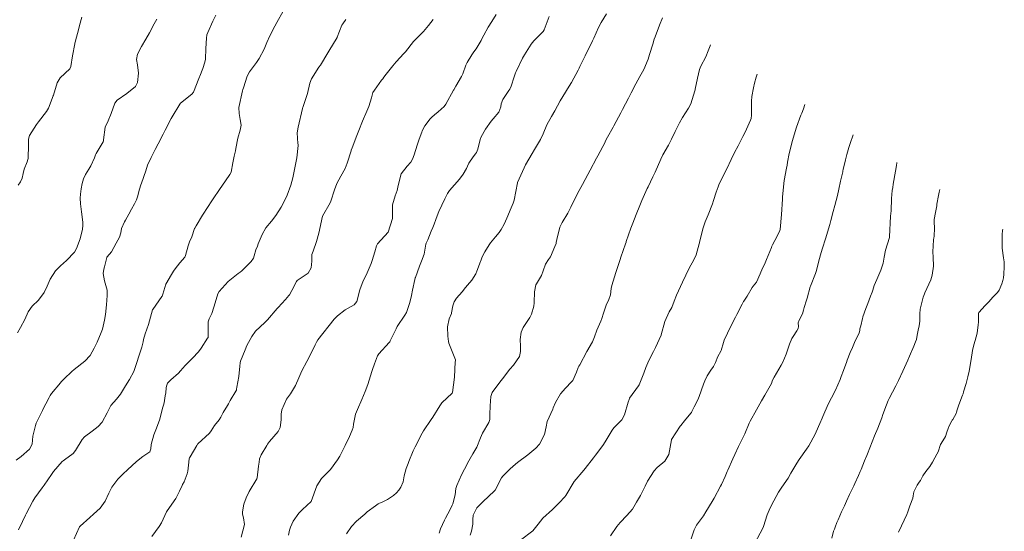
# Model space of a CAD drawing. Units: metres. Extents: x 780786 to 784134, y 8144343 to 8147231.
# Drawn here: x 782099 to 782174, y 8145452 to 8145491 of the extents above; entities that cross this region are included whole.
import ezdxf

# ---------------------------------------------------------------- set-up
doc = ezdxf.new("R2010")
doc.units = ezdxf.units.M
doc.header["$LTSCALE"] = 25
doc.layers.add('Curva Indice', color=36, linetype='Continuous')

msp = doc.modelspace()

# ---------------------------------------------------------------- linework, layer by layer
at = {"layer": 'Curva Indice', "linetype": 'Continuous', "lineweight": 13, "flags": 128}
for points, elevation in [([(782119.2467, 8145491.7495), (782118.7508, 8145490.8658), (782118.5982, 8145490.5795), (782118.2235, 8145489.8454), (782117.9967, 8145489.3423), (782117.7829, 8145488.8378), (782117.3988, 8145488.1052), (782117.1877, 8145487.8058), (782116.6594, 8145487.1017), (782116.4951, 8145486.7718), (782116.1958, 8145485.8801), (782116.1556, 8145485.7321), (782116.1321, 8145485.6337), (782115.8584, 8145484.3743), (782115.8649, 8145483.9053), (782115.9589, 8145483.4413), (782116.02, 8145483.007), (782115.9628, 8145482.6421), (782115.7731, 8145482.0275), (782115.6301, 8145481.2238), (782115.5983, 8145481.0515), (782115.4973, 8145480.6517), (782115.3841, 8145480.1261), (782115.2507, 8145479.4191), (782115.1596, 8145479.2253), (782114.5385, 8145478.3533), (782114.4136, 8145478.1722), (782113.8341, 8145477.3044), (782113.7713, 8145477.2141), (782113.116, 8145476.2041), (782113.0664, 8145476.1221), (782112.5803, 8145475.3084), (782112.4787, 8145475.1367), (782112.466, 8145475.1107), (782112.4605, 8145475.0957), (782112.2495, 8145474.4745), (782112.0851, 8145474.0819), (782111.991, 8145473.8473), (782111.9701, 8145473.7769), (782111.778, 8145473.0432), (782111.7072, 8145472.916), (782111.3367, 8145472.4637), (782110.9695, 8145472.0085), (782110.8457, 8145471.828), (782110.6251, 8145471.4588), (782110.3326, 8145470.9784), (782110.2682, 8145470.8441), (782110.0452, 8145470.0842), (782109.9913, 8145469.9368), (782109.9636, 8145469.8867), (782109.2589, 8145468.9128), (782109.2495, 8145468.8889), (782108.9252, 8145467.7581), (782108.6793, 8145467.0298), (782108.56, 8145466.5998), (782108.5232, 8145466.4258), (782108.4333, 8145466.03), (782107.8251, 8145464.1478), (782107.4951, 8145463.551), (782107.1709, 8145463.0699), (782106.8012, 8145462.4317), (782106.4776, 8145462.034), (782106.067, 8145461.5514), (782105.7833, 8145460.998), (782105.3979, 8145460.2777), (782105.0977, 8145459.9472), (782104.632, 8145459.6019), (782104.045, 8145459.1472), (782103.8726, 8145458.9459), (782103.3617, 8145458.1071), (782103.1744, 8145457.8822), (782102.518, 8145457.3911), (782102.3963, 8145457.312), (782102.3334, 8145457.2628), (782101.6598, 8145456.5005), (782101.512, 8145456.2862), (782100.9619, 8145455.4652), (782100.806, 8145455.2563), (782100.2436, 8145454.4774), (782100.0989, 8145454.2287), (782099.5777, 8145453.2599), (782099.5207, 8145453.1561), (782099.2972, 8145452.682), (782098.9982, 8145452.0287)], 187.5), ([(782114.0982, 8145491.424), (782113.862, 8145490.9709), (782113.4726, 8145490.1009), (782113.41, 8145489.9168), (782113.3658, 8145489.6706), (782113.3207, 8145488.87), (782113.2857, 8145488.0595), (782113.2509, 8145487.8326), (782113.0895, 8145487.3538), (782112.8547, 8145486.774), (782112.8298, 8145486.709), (782112.7881, 8145486.5829), (782112.3876, 8145485.5471), (782112.2438, 8145485.3741), (782111.395, 8145484.7031), (782111.3241, 8145484.6264), (782110.7423, 8145483.6598), (782110.6597, 8145483.5127), (782110.2105, 8145482.6298), (782110.0661, 8145482.3345), (782109.6741, 8145481.5893), (782109.4475, 8145481.1589), (782109.1296, 8145480.5488), (782108.8687, 8145479.9387), (782108.7424, 8145479.5044), (782108.3999, 8145478.5626), (782108.3541, 8145478.4562), (782108.2524, 8145478.1233), (782108.102, 8145477.5314), (782108.0156, 8145477.3079), (782107.8549, 8145476.9881), (782107.6315, 8145476.5764), (782107.4316, 8145476.2074), (782107.1814, 8145475.7325), (782107.1054, 8145475.6033), (782106.8741, 8145475.111), (782106.8084, 8145474.7725), (782106.7072, 8145474.4516), (782106.4716, 8145473.97), (782106.1129, 8145473.3265), (782105.7659, 8145472.9288), (782105.7506, 8145472.9119), (782105.7412, 8145472.8928), (782105.578, 8145472.1735), (782105.5238, 8145471.9975), (782105.4712, 8145471.6601), (782105.5672, 8145471.0876), (782105.7659, 8145470.3747), (782105.786, 8145470.1637), (782105.7717, 8145469.9857), (782105.725, 8145469.2669), (782105.65, 8145468.5094), (782105.5721, 8145468.0785), (782105.4118, 8145467.4043), (782105.3229, 8145467.1409), (782105.0019, 8145466.4011), (782104.7897, 8145465.9433), (782104.4689, 8145465.3918), (782104.0564, 8145464.9467), (782103.2539, 8145464.3064), (782103.081, 8145464.1597), (782102.4905, 8145463.5924), (782102.2429, 8145463.3571), (782102.1919, 8145463.2984), (782101.5229, 8145462.4711), (782101.413, 8145462.3269), (782101.3297, 8145462.176), (782100.8332, 8145461.1901), (782100.831, 8145461.1857), (782100.8204, 8145461.1625), (782100.3516, 8145460.1916), (782100.2852, 8145460.0324), (782100.0831, 8145459.2084), (782100.0319, 8145458.5871), (782099.8399, 8145458.2184), (782099.2027, 8145457.6589), (782098.8132, 8145457.3632)], 190), ([(782109.5822, 8145491.1202), (782109.3713, 8145490.7606), (782109.0197, 8145490.0915), (782108.7218, 8145489.6005), (782108.3917, 8145489.0444), (782108.0949, 8145488.4461), (782108.0293, 8145488.0275), (782108.0849, 8145487.642), (782108.1601, 8145487.0032), (782108.1018, 8145486.2836), (782107.9345, 8145485.9686), (782107.2703, 8145485.4338), (782106.5384, 8145484.9329), (782106.3626, 8145484.7055), (782106.0927, 8145483.901), (782105.8578, 8145483.3553), (782105.6322, 8145482.8614), (782105.505, 8145481.8885), (782105.5049, 8145481.8272), (782105.4988, 8145481.7968), (782105.4661, 8145481.7326), (782104.9262, 8145480.836), (782104.8819, 8145480.7427), (782104.7974, 8145480.5175), (782104.5207, 8145479.8898), (782104.3744, 8145479.6336), (782104.1267, 8145479.2381), (782103.9626, 8145478.9037), (782103.851, 8145478.5488), (782103.7791, 8145478.147), (782103.7239, 8145477.73), (782103.7111, 8145477.42), (782103.7435, 8145476.9927), (782103.8175, 8145476.388), (782103.9058, 8145475.5925), (782103.9129, 8145475.3291), (782103.885, 8145475.0509), (782103.7035, 8145474.3123), (782103.4393, 8145473.5724), (782103.2693, 8145473.2894), (782102.6711, 8145472.6467), (782102.1968, 8145472.2457), (782101.8106, 8145471.8753), (782101.4096, 8145471.2143), (782101.1953, 8145470.6932), (782100.9547, 8145470.1963), (782100.5266, 8145469.6124), (782100.0485, 8145469.1566), (782099.7241, 8145468.7325), (782099.4822, 8145468.1356), (782099.1449, 8145467.5144), (782098.9097, 8145467.1189)], 192.5), ([(782103.8369, 8145491.2741), (782103.665, 8145490.6278), (782103.5977, 8145490.4031), (782103.3263, 8145489.3679), (782103.3061, 8145489.285), (782103.2943, 8145489.2336), (782103.1316, 8145488.3113), (782103.0054, 8145487.5009), (782102.9125, 8145487.3327), (782102.1867, 8145486.6409), (782101.9557, 8145486.2607), (782101.6597, 8145485.2965), (782101.6556, 8145485.2832), (782101.6447, 8145485.2523), (782101.29, 8145484.3207), (782101.1448, 8145484.0677), (782100.5267, 8145483.2619), (782100.3781, 8145483.0647), (782099.83, 8145482.2261), (782099.7518, 8145481.9356), (782099.7623, 8145481.3281), (782099.7432, 8145480.6376), (782099.722, 8145480.4716), (782099.703, 8145480.3861), (782099.6433, 8145480.2183), (782099.4192, 8145479.6468), (782099.3393, 8145479.3182), (782099.259, 8145478.9633), (782099.136, 8145478.6734), (782098.9668, 8145478.4306)], 195), ([(782124.0469, 8145491.0989), (782123.7932, 8145490.7669), (782123.7262, 8145490.6655), (782123.3751, 8145489.7528), (782123.3664, 8145489.7309), (782123.3625, 8145489.7237), (782122.7291, 8145488.6651), (782122.6683, 8145488.5598), (782122.0892, 8145487.6113), (782121.9701, 8145487.439), (782121.4111, 8145486.5585), (782121.2882, 8145486.2251), (782121.0898, 8145485.4291), (782120.7408, 8145484.3605), (782120.728, 8145484.3239), (782120.7266, 8145484.3014), (782120.7249, 8145484.2849), (782120.3817, 8145482.868), (782120.3222, 8145482.4144), (782120.3711, 8145481.5983), (782120.3809, 8145481.5211), (782120.3839, 8145481.4517), (782120.2879, 8145480.5209), (782119.9854, 8145478.9885), (782119.823, 8145478.4314), (782119.5372, 8145477.6607), (782119.3454, 8145477.2151), (782119.0946, 8145476.7392), (782118.6878, 8145476.1), (782118.3355, 8145475.6764), (782117.9047, 8145475.152), (782117.6232, 8145474.6352), (782117.3302, 8145473.9175), (782117.2671, 8145473.7544), (782117.1579, 8145473.4577), (782117.0244, 8145473.0127), (782116.9667, 8145472.8292), (782116.7945, 8145472.5672), (782116.0698, 8145471.8726), (782115.952, 8145471.7731), (782115.7872, 8145471.6519), (782115.0199, 8145471.0345), (782114.3522, 8145470.2878), (782114.2449, 8145470.0905), (782114.0281, 8145469.4236), (782113.8102, 8145468.6623), (782113.7809, 8145468.5951), (782113.5661, 8145468.1965), (782113.5068, 8145467.9576), (782113.5002, 8145466.8675), (782113.5022, 8145466.7763), (782113.4938, 8145466.7506), (782113.461, 8145466.6978), (782112.9792, 8145465.9481), (782112.7662, 8145465.6699), (782112.2973, 8145465.1671), (782112.0307, 8145464.9053), (782111.7479, 8145464.6191), (782111.3874, 8145464.2068), (782111.2357, 8145464.0384), (782110.6368, 8145463.5132), (782110.3909, 8145463.2587), (782110.3018, 8145463.0391), (782110.2868, 8145462.9062), (782110.2525, 8145462.5322), (782110.2167, 8145462.3002), (782110.1293, 8145461.7636), (782110.0837, 8145461.573), (782110.046, 8145461.4349), (782109.7717, 8145460.4291), (782109.4961, 8145459.6938), (782109.3379, 8145459.3175), (782109.1315, 8145458.5735), (782109.1144, 8145458.2352), (782109.0342, 8145458.0137), (782108.4983, 8145457.6444), (782108.1429, 8145457.3739), (782107.9905, 8145457.2424), (782107.3665, 8145456.6615), (782106.9779, 8145456.3015), (782106.5924, 8145455.9235), (782106.1352, 8145455.3173), (782105.9062, 8145454.8511), (782105.6229, 8145454.2399), (782105.2271, 8145453.7109), (782104.7244, 8145453.2431), (782104.4383, 8145452.9809), (782103.7039, 8145452.3153), (782103.6662, 8145452.2634), (782103.1878, 8145451.2364)], 185), ([(782130.7272, 8145491.0985), (782130.3675, 8145490.6328), (782129.9871, 8145490.18), (782129.4537, 8145489.6468), (782129.2221, 8145489.4038), (782128.5952, 8145488.6347), (782128.477, 8145488.4958), (782127.8874, 8145487.8508), (782127.6333, 8145487.5593), (782127.1127, 8145486.9099), (782126.952, 8145486.6963), (782126.8566, 8145486.5592), (782126.776, 8145486.4438), (782126.2219, 8145485.6786), (782126.1104, 8145485.508), (782126.0686, 8145485.4041), (782125.999, 8145485.1156), (782125.7927, 8145484.4414), (782125.6536, 8145484.0929), (782125.3141, 8145483.3304), (782125.0187, 8145482.6058), (782124.8664, 8145482.2113), (782124.516, 8145481.2814), (782124.4517, 8145481.1053), (782124.433, 8145481.0487), (782124.1417, 8145480.1152), (782123.9756, 8145479.7046), (782123.6514, 8145479.1031), (782123.3478, 8145478.5424), (782123.156, 8145478.0702), (782122.88, 8145477.1843), (782122.8302, 8145477.0704), (782122.241, 8145476.049), (782122.2394, 8145476.0444), (782121.9785, 8145474.7344), (782121.7983, 8145474.0969), (782121.5272, 8145473.3769), (782121.4432, 8145473.1053), (782121.4316, 8145472.6093), (782121.381, 8145472.091), (782121.1522, 8145471.6781), (782120.4752, 8145471.2165), (782120.3185, 8145471.1221), (782120.2557, 8145471.0575), (782119.8919, 8145470.3657), (782119.7163, 8145470.0283), (782119.6725, 8145469.9628), (782119.4084, 8145469.6605), (782118.8687, 8145469.0578), (782118.7925, 8145468.9703), (782118.0506, 8145468.1053), (782117.8382, 8145467.9005), (782117.1351, 8145467.2343), (782116.8351, 8145466.8257), (782116.4668, 8145466.1565), (782116.3205, 8145465.8116), (782115.9847, 8145464.9427), (782115.9509, 8145464.823), (782115.9289, 8145464.579), (782115.8426, 8145463.7855), (782115.6949, 8145462.9481), (782115.6823, 8145462.8185), (782115.6678, 8145462.7247), (782115.6246, 8145462.6434), (782115.1863, 8145461.9317), (782115.0552, 8145461.6945), (782114.9728, 8145461.5573), (782114.6484, 8145461.0153), (782114.4761, 8145460.6674), (782114.3413, 8145460.4498), (782113.9976, 8145460.0186), (782113.744, 8145459.6285), (782113.6152, 8145459.4324), (782112.7219, 8145458.6231), (782112.7004, 8145458.5993), (782112.696, 8145458.5932), (782112.6409, 8145458.5054), (782112.1262, 8145457.639), (782112.0718, 8145457.5393), (782112.0528, 8145457.47), (782111.9942, 8145457.0005), (782111.9388, 8145456.5292), (782111.9014, 8145456.3245), (782111.6577, 8145455.7022), (782111.5455, 8145455.5183), (782111.503, 8145455.4456), (782111.3119, 8145455.0068), (782111.0843, 8145454.5291), (782111.0288, 8145454.4375), (782110.3651, 8145453.4961), (782110.3165, 8145453.411), (782109.9371, 8145452.5643), (782109.7571, 8145452.2955), (782109.1922, 8145451.5209)], 182.5), ([(782135.5301, 8145491.4842), (782135.1932, 8145490.9495), (782134.9239, 8145490.5126), (782134.5847, 8145489.9063), (782134.4503, 8145489.6191), (782134.3802, 8145489.4799), (782133.9984, 8145488.858), (782133.822, 8145488.614), (782133.6673, 8145488.4012), (782133.3101, 8145487.8139), (782133.2193, 8145487.6156), (782132.9794, 8145486.9385), (782132.9144, 8145486.7778), (782132.8928, 8145486.7373), (782132.4577, 8145486.0032), (782132.2871, 8145485.7163), (782132.2702, 8145485.6859), (782131.6977, 8145484.608), (782131.5699, 8145484.4339), (782131.1011, 8145484.0309), (782130.8167, 8145483.8004), (782130.6197, 8145483.6251), (782130.4845, 8145483.4884), (782130.0838, 8145482.9736), (782129.8817, 8145482.5768), (782129.8467, 8145482.474), (782129.6555, 8145481.9284), (782129.4996, 8145481.485), (782129.261, 8145480.7294), (782129.1357, 8145480.4065), (782129.0002, 8145480.1799), (782128.7179, 8145479.8692), (782128.2719, 8145479.2797), (782128.0304, 8145478.3894), (782127.9612, 8145478.0191), (782127.807, 8145477.5928), (782127.6048, 8145476.9218), (782127.6, 8145476.5365), (782127.6007, 8145475.8798), (782127.2806, 8145474.8349), (782127.2678, 8145474.8151), (782126.47, 8145473.9415), (782126.383, 8145473.7753), (782126.2551, 8145473.3091), (782126.0616, 8145472.6544), (782125.9743, 8145472.4257), (782125.5956, 8145471.5223), (782125.3733, 8145471.0913), (782125.0933, 8145470.4002), (782124.8676, 8145469.5225), (782124.677, 8145469.2481), (782123.9905, 8145468.8856), (782123.3919, 8145468.4217), (782123.1498, 8145468.165), (782121.8974, 8145466.5872), (782121.788, 8145466.4114), (782121.683, 8145466.1891), (782121.2544, 8145465.3022), (782121.0528, 8145464.9263), (782120.6721, 8145464.2175), (782120.4358, 8145463.6618), (782120.1955, 8145463.0918), (782119.7896, 8145462.4448), (782119.5058, 8145462.0374), (782119.1432, 8145461.2242), (782119.0901, 8145460.8857), (782119.0824, 8145460.4608), (782119.0175, 8145459.8787), (782118.8655, 8145459.5561), (782118.2031, 8145458.788), (782118.0496, 8145458.592), (782117.9906, 8145458.5005), (782117.5464, 8145457.7919), (782117.4312, 8145457.4809), (782117.3961, 8145457.2138), (782117.3639, 8145456.9072), (782117.2593, 8145456.0149), (782117.2342, 8145455.9412), (782116.6427, 8145454.9822), (782116.6149, 8145454.9256), (782116.6096, 8145454.9117), (782116.4203, 8145454.4852), (782116.231, 8145454.0162), (782116.1252, 8145453.4214), (782116.133, 8145453.2303), (782116.2041, 8145452.9639), (782116.2817, 8145452.4486), (782116.026, 8145451.4885)], 180), ([(782139.5791, 8145491.34), (782139.2119, 8145490.3121), (782139.1361, 8145490.1846), (782138.4158, 8145489.4765), (782138.2036, 8145489.2162), (782137.7029, 8145488.4001), (782137.5618, 8145488.1335), (782137.0674, 8145487.112), (782137.0268, 8145487.0152), (782136.9227, 8145486.7023), (782136.6936, 8145485.9997), (782136.5753, 8145485.7631), (782136.5117, 8145485.6687), (782136.0458, 8145484.9711), (782135.9275, 8145484.6546), (782135.89, 8145484.4121), (782135.728, 8145484.0117), (782135.3081, 8145483.5066), (782135.1603, 8145483.3287), (782134.725, 8145482.6967), (782134.3877, 8145482.1205), (782134.3134, 8145481.9123), (782134.1365, 8145481.1719), (782134.0311, 8145480.9323), (782133.9464, 8145480.8053), (782133.7888, 8145480.5907), (782133.434, 8145480.1), (782133.3467, 8145479.8856), (782133.2764, 8145479.695), (782133.0112, 8145479.2646), (782132.7977, 8145478.9757), (782132.7008, 8145478.8483), (782132.55, 8145478.6661), (782132.3385, 8145478.4403), (782131.9776, 8145478.0222), (782131.821, 8145477.7907), (782131.7673, 8145477.6904), (782131.6128, 8145477.3696), (782131.375, 8145476.8781), (782131.3171, 8145476.7623), (782131.1878, 8145476.4786), (782130.9313, 8145475.7929), (782130.7988, 8145475.4364), (782130.6848, 8145475.1722), (782130.5652, 8145474.8897), (782130.3047, 8145474.2338), (782130.1858, 8145473.9791), (782130.1675, 8145473.9106), (782130.0198, 8145473.1346), (782129.8186, 8145472.6105), (782129.6633, 8145472.2267), (782129.3667, 8145471.3617), (782129.3504, 8145471.3198), (782129.3063, 8145471.2015), (782129.1308, 8145470.385), (782129.0583, 8145469.979), (782128.939, 8145469.442), (782128.6654, 8145468.6639), (782128.5578, 8145468.4679), (782127.9708, 8145467.6013), (782127.8749, 8145467.4333), (782127.4387, 8145466.503), (782127.4065, 8145466.435), (782127.3997, 8145466.4255), (782127.3509, 8145466.376), (782126.5532, 8145465.4999), (782126.4651, 8145465.3549), (782126.2313, 8145464.7551), (782126.0768, 8145464.3173), (782126.0314, 8145464.1642), (782125.7194, 8145463.1541), (782125.5066, 8145462.6249), (782125.2596, 8145462.026), (782124.9183, 8145461.2382), (782124.7765, 8145460.8989), (782124.6283, 8145460.1226), (782124.5964, 8145459.8674), (782124.5301, 8145459.6563), (782124.3247, 8145459.1898), (782123.9948, 8145458.5023), (782123.5645, 8145457.6751), (782123.3966, 8145457.3935), (782122.854, 8145456.658), (782122.6075, 8145456.403), (782122.1674, 8145455.9574), (782121.828, 8145455.4028), (782121.3915, 8145454.2052), (782121.3859, 8145454.1971), (782120.7175, 8145453.6068), (782120.4398, 8145453.3121), (782120.0144, 8145452.6908), (782119.8033, 8145452.2351), (782119.7338, 8145452.013), (782119.6389, 8145451.6442)], 177.5), ([(782143.9895, 8145491.523), (782143.5663, 8145490.8652), (782143.3629, 8145490.4892), (782142.9966, 8145489.6744), (782142.9067, 8145489.4794), (782142.3431, 8145488.3237), (782141.9411, 8145487.4959), (782141.8803, 8145487.3722), (782141.798, 8145487.2096), (782141.3015, 8145486.2725), (782141.1323, 8145485.985), (782140.6289, 8145485.2116), (782140.4333, 8145484.8802), (782140.0311, 8145484.1158), (782139.7653, 8145483.6648), (782139.4126, 8145483.0352), (782139.1349, 8145482.3541), (782138.9276, 8145481.9026), (782138.4745, 8145481.1512), (782138.287, 8145480.836), (782137.7898, 8145479.9846), (782137.6692, 8145479.7462), (782137.1796, 8145478.6251), (782137.1773, 8145478.6196), (782137.1738, 8145478.6058), (782136.9173, 8145477.2645), (782136.8477, 8145477.0519), (782136.6801, 8145476.6739), (782136.3555, 8145475.9022), (782136.137, 8145475.4431), (782135.9066, 8145475.0242), (782135.761, 8145474.7938), (782135.4923, 8145474.4544), (782135.1, 8145473.996), (782134.9906, 8145473.8462), (782134.6597, 8145473.3257), (782134.4545, 8145472.9385), (782134.3595, 8145472.6328), (782134.3397, 8145472.5743), (782134.0563, 8145471.8428), (782133.9736, 8145471.6444), (782133.6708, 8145471.1404), (782133.3519, 8145470.7763), (782133.1902, 8145470.5772), (782132.943, 8145470.2627), (782132.4964, 8145469.7619), (782132.3199, 8145469.4986), (782132.2271, 8145469.188), (782132.1288, 8145468.6496), (782132.1098, 8145468.5892), (782131.9475, 8145468.195), (782131.8198, 8145467.5694), (782131.8446, 8145466.857), (782131.8854, 8145466.4633), (782131.9112, 8145466.3304), (782132.2678, 8145465.4382), (782132.4294, 8145465.0427), (782132.4187, 8145464.9649), (782132.4102, 8145464.906), (782132.3456, 8145463.7152), (782132.1998, 8145462.5547), (782132.1751, 8145462.5012), (782131.386, 8145461.7606), (782131.2171, 8145461.5379), (782130.6889, 8145460.673), (782130.5646, 8145460.4797), (782129.9847, 8145459.6131), (782129.8774, 8145459.435), (782129.3332, 8145458.3954), (782129.3079, 8145458.3435), (782129.1929, 8145458.0833), (782128.8503, 8145457.261), (782128.7961, 8145457.1216), (782128.651, 8145456.7416), (782128.5023, 8145456.1719), (782128.414, 8145455.7117), (782128.2461, 8145455.2985), (782128.0847, 8145455.068), (782127.9146, 8145454.8722), (782127.6907, 8145454.6783), (782127.2219, 8145454.3693), (782126.7685, 8145454.142), (782126.5995, 8145454.0686), (782126.5033, 8145454.0178), (782126.2991, 8145453.8865), (782125.6746, 8145453.4242), (782125.4765, 8145453.2489), (782124.8415, 8145452.6983), (782124.4793, 8145452.3049), (782124.0964, 8145451.7339)], 175), ([(782148.2676, 8145491.2296), (782148.0347, 8145490.6646), (782147.6908, 8145489.7685), (782147.6301, 8145489.59), (782147.5108, 8145489.2186), (782147.2763, 8145488.4324), (782147.1665, 8145488.0754), (782146.8371, 8145487.2719), (782146.5343, 8145486.727), (782146.2256, 8145486.1797), (782145.8625, 8145485.4749), (782145.6506, 8145485.067), (782145.1975, 8145484.2089), (782145.066, 8145483.961), (782144.5381, 8145482.9707), (782144.4824, 8145482.8665), (782144.0661, 8145482.0923), (782143.8873, 8145481.7599), (782143.8641, 8145481.7167), (782143.3035, 8145480.6636), (782143.208, 8145480.4808), (782142.7319, 8145479.5699), (782142.5557, 8145479.2376), (782142.1421, 8145478.4819), (782141.8897, 8145478.0243), (782141.5615, 8145477.3822), (782141.2516, 8145476.7403), (782141.0091, 8145476.2825), (782140.5794, 8145475.5583), (782140.4144, 8145475.1958), (782140.1838, 8145474.2626), (782140.1354, 8145474.0222), (782140.1157, 8145473.9503), (782140.0375, 8145473.7306), (782139.681, 8145472.9279), (782139.5503, 8145472.7369), (782139.3202, 8145472.3644), (782139.1376, 8145471.8528), (782139.0056, 8145471.5015), (782138.6114, 8145470.863), (782138.5667, 8145470.7843), (782138.4736, 8145470.2661), (782138.4591, 8145470.1071), (782138.45, 8145469.5961), (782138.4508, 8145469.4258), (782138.4201, 8145469.1628), (782138.2447, 8145468.5494), (782138.1053, 8145468.2904), (782137.6106, 8145467.5336), (782137.453, 8145467.1666), (782137.3768, 8145466.6125), (782137.3986, 8145466.0846), (782137.4013, 8145465.6874), (782137.3302, 8145465.3159), (782136.8744, 8145464.6511), (782136.5799, 8145464.3279), (782136.0208, 8145463.6016), (782135.8241, 8145463.335), (782135.2293, 8145462.556), (782135.1247, 8145462.2496), (782135.0682, 8145461.5301), (782135.0532, 8145460.8558), (782135.0458, 8145460.4891), (782134.9788, 8145460.2442), (782134.5009, 8145459.436), (782134.3499, 8145459.0697), (782134.0546, 8145458.3657), (782133.7398, 8145457.8505), (782133.4445, 8145457.3209), (782133.1071, 8145456.6948), (782132.8935, 8145456.2601), (782132.5313, 8145455.4301), (782132.4614, 8145455.1927), (782132.3929, 8145454.7264), (782132.2258, 8145454.031), (782132.1809, 8145453.9197), (782132.0158, 8145453.5956), (782131.6567, 8145452.9325), (782131.5719, 8145452.7731), (782131.2796, 8145452.1064), (782131.1637, 8145451.7764)], 172.5), ([(782151.9365, 8145489.158), (782151.9166, 8145489.0821), (782151.7682, 8145488.7006), (782151.5684, 8145488.2516), (782151.1863, 8145487.5187), (782151.0828, 8145487.2609), (782150.9325, 8145486.6107), (782150.7696, 8145485.7683), (782150.7613, 8145485.7208), (782150.7453, 8145485.6513), (782150.439, 8145484.6556), (782150.264, 8145484.3084), (782149.8019, 8145483.5966), (782149.5629, 8145483.1888), (782149.2356, 8145482.5397), (782148.9503, 8145481.9285), (782148.7142, 8145481.4753), (782148.2902, 8145480.7312), (782148.1359, 8145480.4167), (782147.7072, 8145479.4119), (782147.6824, 8145479.3597), (782147.5316, 8145479.0644), (782147.1541, 8145478.301), (782147.0914, 8145478.1664), (782146.6736, 8145477.2458), (782146.522, 8145476.8748), (782146.2591, 8145476.186), (782145.9913, 8145475.5023), (782145.8481, 8145475.116), (782145.4897, 8145474.1003), (782145.4756, 8145474.0579), (782145.4374, 8145473.9417), (782145.0855, 8145472.8971), (782145.0336, 8145472.7405), (782144.8515, 8145472.184), (782144.701, 8145471.7279), (782144.594, 8145471.4039), (782144.3777, 8145470.7292), (782144.337, 8145470.5002), (782144.2798, 8145470.0199), (782144.1638, 8145469.6767), (782143.9616, 8145469.243), (782143.9002, 8145469.0843), (782143.7514, 8145468.623), (782143.6233, 8145468.2091), (782143.5486, 8145468.0164), (782143.2381, 8145467.3113), (782143.0695, 8145466.8154), (782142.8971, 8145466.4175), (782142.4815, 8145465.6971), (782141.9434, 8145464.6784), (782141.8737, 8145464.5578), (782141.8152, 8145464.4613), (782141.6706, 8145464.1158), (782141.3909, 8145463.48), (782141.308, 8145463.3609), (782140.8369, 8145462.8939), (782140.4573, 8145462.4488), (782140.084, 8145461.7906), (782139.9078, 8145461.3763), (782139.8634, 8145461.2756), (782139.4444, 8145460.3423), (782139.3526, 8145459.9347), (782139.2293, 8145459.3336), (782138.8499, 8145458.5966), (782138.5736, 8145458.2923), (782137.9623, 8145457.7903), (782137.1701, 8145457.1856), (782137.0093, 8145457.0582), (782136.6189, 8145456.7073), (782136.0931, 8145456.1999), (782136.0513, 8145456.1562), (782135.9485, 8145456.0121), (782135.4523, 8145455.0671), (782135.4071, 8145455.0137), (782134.5123, 8145454.1919), (782134.053, 8145453.7296), (782133.7741, 8145453.1598), (782133.7536, 8145452.8347), (782133.7387, 8145452.4842), (782133.6484, 8145451.9401), (782133.5549, 8145451.6383)], 170), ([(782155.4925, 8145486.9133), (782155.4351, 8145486.6964), (782155.3081, 8145486.2151), (782155.2254, 8145485.8695), (782155.1036, 8145485.1996), (782155.0813, 8145484.851), (782155.0792, 8145483.7762), (782155.0427, 8145483.5349), (782155.0001, 8145483.3942), (782154.5763, 8145482.4857), (782154.404, 8145482.1409), (782154.0572, 8145481.4362), (782153.7814, 8145480.9164), (782153.5159, 8145480.3911), (782153.1822, 8145479.6745), (782153.0173, 8145479.3412), (782152.5728, 8145478.4389), (782152.5141, 8145478.3005), (782152.3777, 8145477.8948), (782152.176, 8145477.2361), (782152.0858, 8145476.9787), (782151.7484, 8145476.1589), (782151.5271, 8145475.6133), (782151.3494, 8145475.0822), (782151.0993, 8145474.0384), (782151.0898, 8145473.9976), (782151.0708, 8145473.9186), (782150.8276, 8145473.0923), (782150.6238, 8145472.6558), (782150.3396, 8145472.127), (782150.0472, 8145471.5351), (782149.7956, 8145471.0001), (782149.4855, 8145470.334), (782149.335, 8145469.995), (782149.1643, 8145469.5461), (782148.9676, 8145469.0631), (782148.78, 8145468.7182), (782148.4498, 8145467.9805), (782148.154, 8145466.9718), (782148.1513, 8145466.9591), (782148.1486, 8145466.9507), (782147.7194, 8145465.9869), (782147.5749, 8145465.6975), (782147.2177, 8145464.9965), (782146.9913, 8145464.4653), (782146.8343, 8145464.0333), (782146.47, 8145463.1485), (782146.4232, 8145463.0672), (782145.746, 8145462.1054), (782145.7019, 8145462.0182), (782145.644, 8145461.8223), (782145.345, 8145460.848), (782145.1506, 8145460.4678), (782144.5504, 8145459.8479), (782144.4014, 8145459.6608), (782143.887, 8145458.7683), (782143.6969, 8145458.4902), (782143.1294, 8145457.7465), (782142.9708, 8145457.5391), (782142.3418, 8145456.7382), (782142.2376, 8145456.6112), (782141.505, 8145455.7475), (782141.4938, 8145455.7312), (782140.8733, 8145454.6702), (782140.8013, 8145454.5692), (782140.3616, 8145454.1053), (782139.9993, 8145453.7481), (782139.837, 8145453.6067), (782139.1014, 8145452.928), (782138.7493, 8145452.463), (782138.3305, 8145451.9673), (782137.4075, 8145451.2539)], 167.5), ([(782159.1642, 8145484.5954), (782159.0474, 8145484.2698), (782158.9202, 8145483.9294), (782158.8533, 8145483.7672), (782158.5097, 8145482.8621), (782158.1874, 8145481.7589), (782158.1842, 8145481.7487), (782158.1814, 8145481.7394), (782157.9418, 8145480.8444), (782157.8247, 8145480.1782), (782157.7944, 8145479.9626), (782157.7455, 8145479.7226), (782157.5657, 8145478.7776), (782157.4469, 8145477.5171), (782157.4395, 8145477.4017), (782157.4357, 8145477.3401), (782157.3621, 8145476.1658), (782157.2665, 8145475.0391), (782157.243, 8145474.9423), (782157.0388, 8145474.524), (782156.6807, 8145473.843), (782156.6358, 8145473.7403), (782156.5984, 8145473.6479), (782156.2151, 8145472.7414), (782156.0536, 8145472.3544), (782155.9064, 8145472.0674), (782155.7247, 8145471.6416), (782155.4521, 8145471.0065), (782155.2082, 8145470.6938), (782155.1136, 8145470.5748), (782154.7389, 8145469.9303), (782154.4874, 8145469.5517), (782154.4593, 8145469.5061), (782154.3525, 8145469.2999), (782153.9501, 8145468.5209), (782153.8458, 8145468.3191), (782153.471, 8145467.5731), (782153.242, 8145467.0935), (782152.9847, 8145466.5482), (782152.9241, 8145466.3875), (782152.7632, 8145465.7661), (782152.7374, 8145465.7133), (782152.4881, 8145465.3132), (782152.3193, 8145464.8352), (782152.1687, 8145464.5435), (782151.9496, 8145464.2521), (782151.6746, 8145463.8212), (782151.4928, 8145463.4523), (782151.388, 8145463.1837), (782151.0631, 8145462.2407), (782151.0127, 8145462.1105), (782150.9796, 8145462.0375), (782150.6912, 8145461.4563), (782150.5065, 8145461.0979), (782150.4725, 8145461.0276), (782150.4402, 8145460.9719), (782149.9481, 8145460.3757), (782149.6599, 8145460.0304), (782149.6415, 8145460.0067), (782149.6153, 8145459.9707), (782148.9629, 8145458.9605), (782148.9616, 8145458.9545), (782148.9618, 8145458.9498), (782148.9621, 8145458.9404), (782148.7417, 8145457.8157), (782148.436, 8145457.2896), (782147.8582, 8145456.8031), (782147.6172, 8145456.5616), (782147.1203, 8145455.753), (782146.9326, 8145455.3828), (782146.5731, 8145454.6801), (782146.2733, 8145454.1504), (782145.9544, 8145453.6247), (782145.5419, 8145453.139), (782145.0278, 8145452.6127), (782144.7694, 8145452.2877), (782144.2723, 8145451.5723)], 165), ([(782162.8616, 8145482.2614), (782162.6327, 8145481.6), (782162.5166, 8145481.293), (782162.3612, 8145480.7748), (782162.261, 8145480.3589), (782162.0927, 8145479.6078), (782162.0708, 8145479.5081), (782162.0553, 8145479.4391), (782161.8918, 8145478.7147), (782161.7542, 8145478.1017), (782161.6392, 8145477.6349), (782161.4386, 8145476.8757), (782161.3137, 8145476.4087), (782161.1355, 8145475.7222), (782161.0566, 8145475.4171), (782160.7391, 8145474.3181), (782160.5014, 8145473.597), (782160.3985, 8145473.2608), (782160.2339, 8145472.626), (782160.0531, 8145471.8937), (782159.9767, 8145471.655), (782159.573, 8145470.6784), (782159.5612, 8145470.6497), (782159.5567, 8145470.635), (782159.3258, 8145469.7646), (782159.2819, 8145469.6149), (782159.1096, 8145469.0581), (782159.0613, 8145468.8611), (782158.97, 8145468.5741), (782158.7192, 8145468.081), (782158.6547, 8145467.8736), (782158.6695, 8145467.5933), (782158.6324, 8145467.4442), (782158.533, 8145467.2688), (782158.2686, 8145466.8478), (782158.1667, 8145466.6779), (782157.9789, 8145466.2592), (782157.8361, 8145465.7897), (782157.7346, 8145465.473), (782157.4672, 8145464.8687), (782157.3424, 8145464.6455), (782156.983, 8145464.0246), (782156.7934, 8145463.7187), (782156.6979, 8145463.5562), (782156.6592, 8145463.425), (782156.5916, 8145463.25), (782156.0794, 8145462.3498), (782155.8367, 8145461.9079), (782155.4629, 8145461.2251), (782154.9643, 8145460.355), (782154.8908, 8145460.2043), (782154.5607, 8145459.3999), (782154.3668, 8145458.9905), (782154.0808, 8145458.4228), (782153.7975, 8145457.811), (782153.6439, 8145457.4628), (782153.2643, 8145456.6151), (782153.2174, 8145456.5072), (782153.0491, 8145456.1167), (782152.7804, 8145455.5085), (782152.712, 8145455.3733), (782152.2084, 8145454.4694), (782152.0645, 8145454.2208), (782151.5903, 8145453.4265), (782151.3882, 8145453.1047), (782150.8645, 8145452.385), (782150.6815, 8145452.0419), (782150.4594, 8145451.3494)], 162.5), ([(782166.1997, 8145480.1542), (782166.1961, 8145480.1346), (782166.1592, 8145479.9253), (782165.9696, 8145478.7881), (782165.92, 8145478.5035), (782165.8747, 8145478.2504), (782165.8423, 8145478.0162), (782165.7948, 8145477.4011), (782165.7458, 8145476.4458), (782165.7293, 8145476.2419), (782165.7137, 8145476.0571), (782165.6261, 8145474.464), (782165.6196, 8145474.4254), (782165.3348, 8145473.4498), (782165.234, 8145472.912), (782165.1449, 8145472.448), (782164.9658, 8145471.9076), (782164.6603, 8145471.1881), (782164.4614, 8145470.7279), (782164.3498, 8145470.3927), (782164.2982, 8145470.2231), (782164.1791, 8145469.9119), (782163.9667, 8145469.3597), (782163.8297, 8145468.9726), (782163.5978, 8145468.3479), (782163.5856, 8145468.3119), (782163.5588, 8145468.2092), (782163.4246, 8145467.6627), (782163.3643, 8145467.4284), (782163.3533, 8145467.3222), (782163.3048, 8145467.1008), (782163.0142, 8145466.5031), (782162.9551, 8145466.3743), (782162.7984, 8145465.9975), (782162.6242, 8145465.6093), (782162.3869, 8145465.0384), (782162.3311, 8145464.8593), (782162.2889, 8145464.7216), (782162.1019, 8145464.226), (782161.9279, 8145463.7722), (782161.8465, 8145463.5432), (782161.4993, 8145462.7182), (782161.1832, 8145462.1522), (782160.9266, 8145461.6482), (782160.5379, 8145460.7245), (782160.4763, 8145460.5857), (782160.2925, 8145460.186), (782160.0145, 8145459.5293), (782159.9392, 8145459.3617), (782159.4499, 8145458.471), (782159.2687, 8145458.2062), (782158.7157, 8145457.4219), (782158.5443, 8145457.1511), (782158.0842, 8145456.3677), (782157.8707, 8145456.0035), (782157.4031, 8145455.3174), (782157.1431, 8145454.9312), (782156.7773, 8145454.2502), (782156.5014, 8145453.7168), (782156.2597, 8145453.1832), (782155.9825, 8145452.292), (782155.9132, 8145452.1143), (782155.3408, 8145451.0709)], 160), ([(782169.4682, 8145478.091), (782169.4308, 8145477.8816), (782169.3864, 8145477.6364), (782169.2611, 8145476.9751), (782169.2396, 8145476.8491), (782169.1247, 8145476.1898), (782169.067, 8145475.9248), (782169.0484, 8145475.8038), (782169.0592, 8145475.5894), (782169.0849, 8145475.1572), (782169.0413, 8145474.4897), (782169.0256, 8145474.388), (782169.0067, 8145474.2461), (782168.9509, 8145473.3078), (782168.9658, 8145472.9016), (782168.9885, 8145472.2312), (782168.9034, 8145471.5415), (782168.7829, 8145471.1675), (782168.3347, 8145470.1791), (782168.299, 8145470.099), (782168.2013, 8145469.8378), (782167.9769, 8145468.9189), (782167.9539, 8145468.5606), (782167.941, 8145468.0161), (782167.8891, 8145467.6619), (782167.8256, 8145467.3286), (782167.7549, 8145466.9341), (782167.685, 8145466.6064), (782167.6283, 8145466.4269), (782167.4923, 8145466.0914), (782167.172, 8145465.3355), (782167.0323, 8145465.0248), (782166.6427, 8145464.1963), (782166.3196, 8145463.4794), (782166.119, 8145463.0495), (782165.6094, 8145462.0849), (782165.5393, 8145461.9425), (782165.4051, 8145461.6044), (782165.1307, 8145460.8631), (782165.0315, 8145460.5995), (782164.7273, 8145459.8202), (782164.4829, 8145459.2272), (782164.3005, 8145458.7787), (782163.9365, 8145457.8564), (782163.8852, 8145457.7309), (782163.7142, 8145457.3136), (782163.4556, 8145456.6652), (782163.3872, 8145456.5015), (782163.2546, 8145456.2041), (782162.9817, 8145455.5944), (782162.8941, 8145455.4007), (782162.8068, 8145455.2149), (782162.5816, 8145454.7473), (782162.3364, 8145454.2263), (782162.1768, 8145453.8827), (782161.9584, 8145453.4079), (782161.8307, 8145453.1238), (782161.6935, 8145452.8142), (782161.6101, 8145452.6049), (782161.4828, 8145452.2454), (782161.4108, 8145452.1036), (782161.3327, 8145451.9464), (782161.2203, 8145451.4009)], 157.5), ([(782174.2999, 8145475.0409), (782174.2877, 8145474.9385), (782174.2527, 8145474.6354), (782174.2415, 8145474.5251), (782174.2371, 8145473.6068), (782174.3488, 8145472.8619), (782174.3914, 8145472.5518), (782174.405, 8145472.4196), (782174.4136, 8145472.1621), (782174.3826, 8145471.5996), (782174.3645, 8145471.3385), (782174.3104, 8145471.1227), (782174.2146, 8145470.8692), (782174.01, 8145470.382), (782173.8839, 8145470.1994), (782173.7791, 8145470.0952), (782173.5429, 8145469.8469), (782173.2235, 8145469.4965), (782172.9548, 8145469.2107), (782172.4601, 8145468.6645), (782172.4344, 8145468.6149), (782172.429, 8145468.5918), (782172.4435, 8145468.0771), (782172.4387, 8145467.9984), (782172.4279, 8145467.9247), (782172.4156, 8145467.7369), (782172.3382, 8145467.1022), (782172.1752, 8145466.5209), (782172.076, 8145466.1876), (782171.985, 8145465.7573), (782171.876, 8145465.0705), (782171.7209, 8145464.176), (782171.6266, 8145463.7441), (782171.4921, 8145463.2476), (782171.2986, 8145462.5957), (782171.2545, 8145462.4603), (782171.2165, 8145462.3508), (782171.0968, 8145462.0035), (782170.9078, 8145461.5255), (782170.795, 8145461.2163), (782170.7616, 8145461.043), (782170.7396, 8145460.9512), (782170.4769, 8145460.4904), (782170.4365, 8145460.4401), (782170.3932, 8145460.3789), (782170.1939, 8145460.0084), (782170.1058, 8145459.8031), (782170.0267, 8145459.5213), (782169.9184, 8145459.1848), (782169.5837, 8145458.6593), (782169.5595, 8145458.627), (782169.5511, 8145458.5946), (782169.5436, 8145458.5612), (782169.3455, 8145458.0195), (782169.2519, 8145457.823), (782169.1077, 8145457.5513), (782168.9236, 8145457.2171), (782168.7038, 8145456.8907), (782168.4179, 8145456.5071), (782168.1905, 8145456.1694), (782167.993, 8145455.8258), (782167.903, 8145455.6874), (782167.7434, 8145455.4608), (782167.5027, 8145454.9483), (782167.4464, 8145454.6377), (782167.4065, 8145454.4685), (782167.1912, 8145453.8722), (782167.0445, 8145453.4258), (782166.9601, 8145453.2138), (782166.54, 8145452.3435), (782166.3128, 8145451.8589)], 155)]:
    msp.add_lwpolyline(points, dxfattribs=dict(at, elevation=elevation))

doc.saveas('drawing.dxf')
